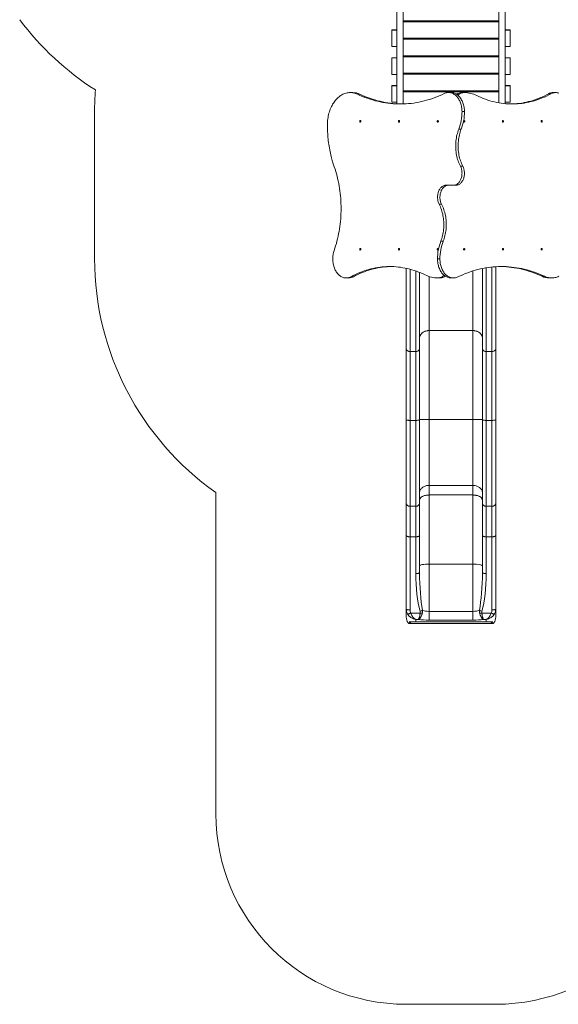
# Model space of a CAD drawing. Units: millimetres. Extents: x 118.7 to 156.8, y 89.9 to 141.7.
# Drawn here: x 123.5 to 137.6, y 89.9 to 115.7 of the extents above; entities that cross this region are included whole.
import ezdxf

# ---------------------------------------------------------------- set-up
doc = ezdxf.new("R2010")
doc.units = ezdxf.units.MM

msp = doc.modelspace()

# ---------------------------------------------------------------- linework, layer by layer
at = {"color": 7, "linetype": 'Continuous', "lineweight": 15}
for p, q in [((133.388, 113.511), (133.388, 119.997)), ((133.558, 113.507), (133.558, 119.974)), ((136.068, 113.537), (136.068, 120.004)), ((136.238, 113.514), (136.238, 120)), ((133.558, 115.694), (136.068, 115.694)), ((133.558, 115.691), (136.068, 115.691)), ((136.068, 115.671), (133.558, 115.671)), ((136.068, 115.668), (133.558, 115.668)), ((133.263, 115.451), (133.388, 115.451)), ((133.263, 115.449), (133.263, 115.451)), ((133.263, 115.449), (133.388, 115.449)), ((133.263, 115.014), (133.263, 115.449)), ((136.238, 115.451), (136.363, 115.451)), ((136.238, 115.449), (136.363, 115.449)), ((136.363, 115.449), (136.363, 115.451)), ((136.363, 115.014), (136.363, 115.449)), ((133.558, 115.233), (136.068, 115.233)), ((136.068, 115.216), (133.558, 115.216)), ((136.068, 115.206), (133.558, 115.206)), ((133.263, 115.014), (133.388, 115.014)), ((136.238, 115.014), (136.363, 115.014)), ((133.263, 114.718), (133.388, 114.718)), ((133.263, 114.716), (133.263, 114.718)), ((133.263, 114.716), (133.388, 114.716)), ((133.263, 114.281), (133.263, 114.716)), ((133.558, 114.772), (136.068, 114.772)), ((136.068, 114.762), (133.558, 114.762)), ((136.068, 114.745), (133.558, 114.745)), ((136.238, 114.718), (136.363, 114.718)), ((136.238, 114.716), (136.363, 114.716)), ((136.363, 114.716), (136.363, 114.718)), ((136.363, 114.281), (136.363, 114.716)), ((133.263, 114.281), (133.388, 114.281)), ((133.558, 114.312), (136.068, 114.312)), ((136.068, 114.309), (133.558, 114.309)), ((136.068, 114.286), (133.558, 114.286)), ((136.238, 114.281), (136.363, 114.281)), ((133.263, 113.988), (133.388, 113.988)), ((133.263, 113.986), (133.263, 113.988)), ((133.263, 113.986), (133.388, 113.986)), ((133.263, 113.551), (133.263, 113.986)), ((133.558, 113.855), (136.068, 113.855)), ((136.068, 113.829), (133.558, 113.829)), ((135.159, 113.806), (135.096, 113.806)), ((136.238, 113.988), (136.363, 113.988)), ((136.238, 113.986), (136.363, 113.986)), ((136.363, 113.986), (136.363, 113.988)), ((136.363, 113.551), (136.363, 113.986)), ((132.358, 113.763), (132.421, 113.763)), ((133.263, 113.551), (133.388, 113.551)), ((136.238, 113.551), (136.363, 113.551)), ((137.437, 113.773), (137.373, 113.773)), ((125.453, 109.436), (125.453, 113.306)), ((135.103, 113.306), (135.166, 113.306)), ((135.017, 112.843), (135.081, 112.843)), ((135.06, 111.871), (135.123, 111.871)), ((134.745, 111.371), (134.681, 111.371)), ((134.88, 111.371), (134.745, 111.371)), ((134.88, 111.371), (134.944, 111.371)), ((134.566, 110.871), (134.502, 110.871)), ((134.608, 109.9), (134.545, 109.9)), ((134.523, 109.436), (134.459, 109.436)), ((133.638, 109.189), (133.638, 107.082)), ((133.738, 107.003), (133.738, 109.165)), ((135.638, 107.082), (135.638, 109.184)), ((135.738, 109.203), (135.738, 107.003)), ((135.888, 107.003), (135.888, 109.223)), ((135.988, 109.231), (135.988, 107.082)), ((132.189, 108.969), (132.252, 108.969)), ((133.888, 109.119), (133.888, 107.003)), ((133.988, 107.082), (133.988, 109.081)), ((134.238, 107.553), (134.238, 108.973)), ((134.466, 108.936), (134.53, 108.936)), ((135.388, 107.553), (135.388, 109.12)), ((137.268, 108.979), (137.204, 108.979)), ((135.388, 107.553), (134.238, 107.553)), ((134.238, 105.22), (134.238, 107.553)), ((135.388, 105.22), (135.388, 107.553)), ((133.638, 107.082), (133.638, 105.2)), ((133.988, 105.2), (133.988, 107.082)), ((135.638, 105.2), (135.638, 107.082)), ((135.988, 107.082), (135.988, 105.2)), ((133.888, 107.003), (133.738, 107.003)), ((133.738, 105.196), (133.738, 107.003)), ((133.888, 107.003), (133.888, 105.196)), ((135.738, 107.003), (135.888, 107.003)), ((135.738, 107.003), (135.738, 105.196)), ((135.888, 105.196), (135.888, 107.003)), ((133.638, 105.2), (133.638, 103.016)), ((133.888, 105.196), (133.738, 105.196)), ((133.738, 102.938), (133.738, 105.196)), ((133.888, 105.196), (133.888, 102.938)), ((133.988, 103.016), (133.988, 105.2)), ((135.388, 105.22), (134.238, 105.22)), ((134.238, 103.488), (134.238, 105.22)), ((135.388, 103.488), (135.388, 105.22)), ((135.638, 103.016), (135.638, 105.2)), ((135.738, 105.196), (135.888, 105.196)), ((135.738, 105.196), (135.738, 102.938)), ((135.888, 102.938), (135.888, 105.196)), ((135.988, 105.2), (135.988, 103.016)), ((135.388, 103.488), (134.238, 103.488)), ((134.238, 103.235), (134.238, 103.488)), ((135.388, 103.235), (135.388, 103.488)), ((128.638, 103.302), (128.638, 94.856)), ((135.388, 103.235), (134.238, 103.235)), ((134.238, 101.42), (134.238, 103.235)), ((135.388, 101.42), (135.388, 103.235)), ((133.638, 103.016), (133.638, 102.174)), ((133.988, 102.174), (133.988, 103.016)), ((135.638, 102.174), (135.638, 103.016)), ((135.988, 103.016), (135.988, 102.174)), ((133.888, 102.938), (133.738, 102.938)), ((133.738, 102.136), (133.738, 102.938)), ((133.888, 102.938), (133.888, 102.136)), ((135.738, 102.938), (135.888, 102.938)), ((135.738, 102.938), (135.738, 102.136)), ((135.888, 102.136), (135.888, 102.938)), ((133.638, 102.174), (133.638, 100.244)), ((133.988, 101.2), (133.988, 102.174)), ((135.638, 101.2), (135.638, 102.174)), ((135.988, 102.174), (135.988, 100.244)), ((133.888, 102.136), (133.738, 102.136)), ((133.738, 100.213), (133.738, 102.136)), ((133.888, 102.136), (133.888, 101.17)), ((135.738, 102.136), (135.888, 102.136)), ((135.738, 102.136), (135.738, 101.17)), ((135.888, 100.213), (135.888, 102.136)), ((135.388, 101.42), (134.238, 101.42)), ((134.238, 100.178), (134.238, 101.42)), ((135.388, 100.178), (135.388, 101.42)), ((133.638, 100.244), (133.638, 100.027)), ((134.003, 100.134), (133.757, 100.134)), ((134.238, 100.178), (134.238, 99.948)), ((134.238, 100.178), (135.388, 100.178)), ((135.388, 100.178), (135.388, 99.948)), ((135.622, 100.134), (135.869, 100.134)), ((135.988, 100.244), (135.988, 100.027)), ((133.716, 99.906), (133.888, 99.906)), ((133.726, 99.856), (133.785, 99.856)), ((135.84, 99.856), (133.785, 99.856)), ((133.888, 99.965), (133.958, 99.965)), ((133.888, 99.906), (133.888, 99.965)), ((133.888, 99.906), (135.738, 99.906)), ((135.388, 99.948), (134.238, 99.948)), ((135.738, 99.965), (135.667, 99.965)), ((135.738, 99.906), (135.738, 99.965)), ((135.909, 99.906), (135.738, 99.906)), ((135.899, 99.856), (135.84, 99.856)), ((133.638, 89.856), (135.988, 89.856))]:
    msp.add_line(p, q, dxfattribs=at)
at = {"color": 7, "linetype": 'Continuous', "lineweight": 15, "flags": 128}
for points in [[(132.358, 113.763), (132.331, 113.774), (132.304, 113.784), (132.277, 113.792), (132.25, 113.798), (132.222, 113.803), (132.195, 113.805), (132.167, 113.806), (132.139, 113.805), (132.111, 113.802), (132.084, 113.798), (132.057, 113.791), (132.029, 113.783), (132.003, 113.773), (131.976, 113.762), (131.95, 113.748), (131.924, 113.733), (131.899, 113.716), (131.875, 113.698), (131.851, 113.678), (131.828, 113.657), (131.805, 113.634), (131.784, 113.609), (131.763, 113.584), (131.743, 113.556), (131.724, 113.528), (131.705, 113.498), (131.688, 113.468), (131.672, 113.436), (131.657, 113.403), (131.643, 113.369), (131.63, 113.334), (131.618, 113.299), (131.608, 113.263), (131.598, 113.226), (131.59, 113.188), (131.583, 113.15), (131.577, 113.112), (131.573, 113.073), (131.57, 113.034), (131.568, 112.995), (131.567, 112.956)], [(135.103, 113.306), (135.102, 113.336), (135.1, 113.365), (135.097, 113.395), (135.093, 113.424), (135.087, 113.452), (135.08, 113.481), (135.072, 113.508), (135.063, 113.535), (135.053, 113.561), (135.042, 113.586), (135.03, 113.61), (135.016, 113.633), (135.002, 113.655), (134.987, 113.676), (134.971, 113.695), (134.954, 113.713), (134.937, 113.73), (134.919, 113.745), (134.9, 113.758), (134.881, 113.77), (134.861, 113.78), (134.841, 113.789), (134.821, 113.796), (134.8, 113.801), (134.779, 113.804), (134.758, 113.806), (134.737, 113.806), (134.716, 113.804), (134.695, 113.8), (134.675, 113.795), (134.654, 113.788), (134.634, 113.779)], [(135.166, 113.306), (135.166, 113.336), (135.164, 113.365), (135.161, 113.395), (135.156, 113.424), (135.151, 113.452), (135.144, 113.481), (135.136, 113.508), (135.127, 113.535), (135.117, 113.561), (135.106, 113.586), (135.093, 113.61), (135.08, 113.633), (135.066, 113.655), (135.051, 113.676), (135.035, 113.695), (135.018, 113.713), (135.001, 113.73), (134.983, 113.745), (134.964, 113.758), (134.945, 113.77), (134.925, 113.78), (134.905, 113.789), (134.884, 113.796), (134.864, 113.801), (134.843, 113.804), (134.822, 113.806), (134.813, 113.806)], [(135.159, 113.806), (135.14, 113.805), (135.121, 113.802), (135.102, 113.798), (135.083, 113.791), (135.064, 113.783), (135.046, 113.773), (135.029, 113.761), (135.012, 113.748), (134.996, 113.733)], [(137.645, 113.793), (137.624, 113.799), (137.603, 113.803), (137.582, 113.805), (137.561, 113.806), (137.54, 113.805), (137.519, 113.802), (137.498, 113.797), (137.477, 113.791), (137.457, 113.783), (137.437, 113.773)], [(134.634, 113.779), (134.569, 113.748), (134.504, 113.72), (134.439, 113.693), (134.373, 113.668), (134.307, 113.644), (134.241, 113.623), (134.174, 113.603), (134.107, 113.585), (134.04, 113.569), (133.972, 113.555), (133.905, 113.542), (133.837, 113.532), (133.769, 113.523), (133.701, 113.516), (133.633, 113.511), (133.565, 113.508), (133.497, 113.506), (133.429, 113.507), (133.361, 113.509), (133.292, 113.513), (133.224, 113.519), (133.157, 113.527), (133.089, 113.536), (133.021, 113.548), (132.954, 113.561), (132.886, 113.576), (132.819, 113.593), (132.752, 113.612), (132.686, 113.633), (132.619, 113.655), (132.553, 113.679), (132.488, 113.705), (132.423, 113.733), (132.358, 113.763)], [(133.511, 113.506), (133.492, 113.507), (133.424, 113.509), (133.356, 113.513), (133.288, 113.519), (133.22, 113.527), (133.152, 113.536), (133.085, 113.548), (133.017, 113.561), (132.95, 113.576), (132.883, 113.593), (132.816, 113.612), (132.749, 113.633), (132.683, 113.655), (132.617, 113.679), (132.551, 113.705), (132.486, 113.733), (132.421, 113.763)], [(137.437, 113.773), (137.38, 113.743), (137.323, 113.715), (137.266, 113.689), (137.208, 113.664), (137.15, 113.641), (137.092, 113.62), (137.033, 113.601), (136.974, 113.584), (136.915, 113.568), (136.856, 113.554), (136.796, 113.542), (136.736, 113.531), (136.676, 113.523), (136.616, 113.516), (136.556, 113.511), (136.496, 113.508), (136.436, 113.506), (136.375, 113.507), (136.315, 113.509), (136.255, 113.513), (136.195, 113.519), (136.135, 113.526), (136.075, 113.536), (136.015, 113.547), (135.956, 113.56), (135.896, 113.575), (135.837, 113.591), (135.778, 113.61), (135.72, 113.63), (135.662, 113.651), (135.604, 113.675), (135.546, 113.7), (135.489, 113.727)], [(137.373, 113.773), (137.317, 113.743), (137.26, 113.715), (137.202, 113.689), (137.145, 113.664), (137.087, 113.641), (137.028, 113.62), (136.97, 113.601), (136.911, 113.584), (136.851, 113.568), (136.792, 113.554), (136.732, 113.542), (136.673, 113.531), (136.613, 113.523), (136.553, 113.516), (136.492, 113.511), (136.432, 113.508), (136.387, 113.506)], [(132.43, 113.072), (132.434, 113.071), (132.438, 113.069), (132.442, 113.064), (132.444, 113.059), (132.445, 113.053), (132.445, 113.046), (132.443, 113.04), (132.44, 113.035), (132.436, 113.032), (132.432, 113.03), (132.428, 113.03), (132.423, 113.032), (132.42, 113.035), (132.417, 113.04), (132.415, 113.046), (132.415, 113.053), (132.416, 113.059), (132.418, 113.064), (132.421, 113.069), (132.426, 113.071), (132.43, 113.072)], [(133.448, 113.072), (133.453, 113.071), (133.457, 113.069), (133.46, 113.064), (133.462, 113.059), (133.463, 113.053), (133.463, 113.046), (133.461, 113.04), (133.458, 113.035), (133.455, 113.032), (133.45, 113.03), (133.446, 113.03), (133.442, 113.032), (133.438, 113.035), (133.435, 113.04), (133.434, 113.046), (133.433, 113.053), (133.434, 113.059), (133.436, 113.064), (133.44, 113.069), (133.444, 113.071), (133.448, 113.072)], [(134.466, 113.072), (134.471, 113.071), (134.475, 113.069), (134.478, 113.064), (134.48, 113.059), (134.481, 113.053), (134.481, 113.046), (134.479, 113.04), (134.477, 113.035), (134.473, 113.032), (134.469, 113.03), (134.464, 113.03), (134.46, 113.032), (134.456, 113.035), (134.453, 113.04), (134.452, 113.046), (134.451, 113.053), (134.452, 113.059), (134.455, 113.064), (134.458, 113.069), (134.462, 113.071), (134.466, 113.072)], [(135.159, 113.03), (135.155, 113.031), (135.15, 113.033), (135.147, 113.038), (135.145, 113.043), (135.144, 113.049), (135.144, 113.056), (135.146, 113.062), (135.149, 113.067), (135.152, 113.07), (135.157, 113.072), (135.161, 113.072), (135.165, 113.07), (135.169, 113.067), (135.172, 113.062), (135.174, 113.056), (135.174, 113.049), (135.173, 113.043), (135.171, 113.038), (135.167, 113.033), (135.163, 113.031), (135.159, 113.03)], [(136.177, 113.03), (136.173, 113.031), (136.169, 113.033), (136.165, 113.038), (136.163, 113.043), (136.162, 113.049), (136.163, 113.056), (136.164, 113.062), (136.167, 113.067), (136.171, 113.07), (136.175, 113.072), (136.179, 113.072), (136.184, 113.07), (136.187, 113.067), (136.19, 113.062), (136.192, 113.056), (136.192, 113.049), (136.191, 113.043), (136.189, 113.038), (136.186, 113.033), (136.182, 113.031), (136.177, 113.03)], [(137.195, 113.03), (137.191, 113.031), (137.187, 113.033), (137.184, 113.038), (137.181, 113.043), (137.18, 113.049), (137.181, 113.056), (137.182, 113.062), (137.185, 113.067), (137.189, 113.07), (137.193, 113.072), (137.198, 113.072), (137.202, 113.07), (137.206, 113.067), (137.208, 113.062), (137.21, 113.056), (137.21, 113.049), (137.209, 113.043), (137.207, 113.038), (137.204, 113.033), (137.2, 113.031), (137.195, 113.03)], [(135.06, 111.871), (135.043, 111.905), (135.027, 111.939), (135.013, 111.975), (135, 112.012), (134.988, 112.049), (134.977, 112.087), (134.967, 112.126), (134.959, 112.166), (134.952, 112.206), (134.946, 112.246), (134.942, 112.287), (134.939, 112.327), (134.937, 112.369), (134.936, 112.41), (134.937, 112.451), (134.939, 112.492), (134.943, 112.533), (134.948, 112.573), (134.954, 112.613), (134.961, 112.653), (134.97, 112.692), (134.98, 112.731), (134.991, 112.769), (135.004, 112.806), (135.017, 112.843)], [(135.123, 111.871), (135.107, 111.905), (135.091, 111.939), (135.077, 111.975), (135.063, 112.012), (135.051, 112.049), (135.04, 112.087), (135.031, 112.126), (135.023, 112.166), (135.016, 112.206), (135.01, 112.246), (135.005, 112.287), (135.002, 112.327), (135, 112.369), (135, 112.41), (135.001, 112.451), (135.003, 112.492), (135.007, 112.533), (135.011, 112.573), (135.018, 112.613), (135.025, 112.653), (135.034, 112.692), (135.044, 112.731), (135.055, 112.769), (135.067, 112.806), (135.081, 112.843)], [(131.747, 111.858), (131.767, 111.797), (131.786, 111.736), (131.804, 111.674), (131.821, 111.611), (131.836, 111.548), (131.851, 111.484), (131.864, 111.42), (131.876, 111.355), (131.886, 111.289), (131.896, 111.224), (131.904, 111.158), (131.911, 111.091), (131.916, 111.025), (131.921, 110.958), (131.924, 110.891), (131.926, 110.824), (131.926, 110.757), (131.926, 110.69), (131.924, 110.623), (131.92, 110.556), (131.916, 110.489), (131.91, 110.423), (131.903, 110.357), (131.895, 110.291), (131.885, 110.225), (131.875, 110.16), (131.863, 110.095), (131.849, 110.03), (131.835, 109.967), (131.819, 109.903), (131.802, 109.841), (131.784, 109.779), (131.765, 109.717), (131.745, 109.657)], [(134.88, 111.371), (134.897, 111.372), (134.914, 111.375), (134.931, 111.379), (134.947, 111.385), (134.963, 111.393), (134.978, 111.403), (134.993, 111.414), (135.007, 111.427), (135.021, 111.442), (135.033, 111.457), (135.045, 111.475), (135.056, 111.493), (135.066, 111.512), (135.075, 111.533), (135.082, 111.554), (135.089, 111.576), (135.094, 111.599), (135.098, 111.622), (135.101, 111.645), (135.102, 111.669), (135.103, 111.693), (135.101, 111.717), (135.099, 111.741), (135.096, 111.764), (135.091, 111.787), (135.085, 111.809), (135.077, 111.831), (135.069, 111.851), (135.06, 111.871)], [(134.944, 111.371), (134.961, 111.372), (134.978, 111.375), (134.994, 111.379), (135.011, 111.385), (135.026, 111.393), (135.042, 111.403), (135.057, 111.414), (135.071, 111.427), (135.084, 111.442), (135.097, 111.457), (135.109, 111.475), (135.12, 111.493), (135.13, 111.512), (135.138, 111.533), (135.146, 111.554), (135.152, 111.576), (135.158, 111.599), (135.162, 111.622), (135.164, 111.645), (135.166, 111.669), (135.166, 111.693), (135.165, 111.717), (135.163, 111.741), (135.159, 111.764), (135.154, 111.787), (135.148, 111.809), (135.141, 111.831), (135.133, 111.851), (135.123, 111.871)], [(134.681, 111.371), (134.664, 111.37), (134.648, 111.367), (134.631, 111.363), (134.615, 111.357), (134.599, 111.349), (134.583, 111.339), (134.569, 111.328), (134.554, 111.315), (134.541, 111.3), (134.528, 111.285), (134.516, 111.268), (134.506, 111.249), (134.496, 111.23), (134.487, 111.209), (134.479, 111.188), (134.473, 111.166), (134.468, 111.143), (134.464, 111.12), (134.461, 111.097), (134.459, 111.073), (134.459, 111.049), (134.46, 111.025), (134.463, 111.002), (134.466, 110.978), (134.471, 110.955), (134.477, 110.933), (134.484, 110.912), (134.493, 110.891), (134.502, 110.871)], [(134.745, 111.371), (134.728, 111.37), (134.711, 111.367), (134.695, 111.363), (134.678, 111.357), (134.663, 111.349), (134.647, 111.339), (134.632, 111.328), (134.618, 111.315), (134.605, 111.3), (134.592, 111.285), (134.58, 111.268), (134.569, 111.249), (134.559, 111.23), (134.551, 111.209), (134.543, 111.188), (134.537, 111.166), (134.531, 111.143), (134.527, 111.12), (134.525, 111.097), (134.523, 111.073), (134.523, 111.049), (134.524, 111.025), (134.526, 111.002), (134.53, 110.978), (134.535, 110.955), (134.541, 110.933), (134.548, 110.912), (134.556, 110.891), (134.566, 110.871)], [(134.502, 110.871), (134.519, 110.837), (134.534, 110.803), (134.549, 110.767), (134.562, 110.73), (134.574, 110.693), (134.585, 110.655), (134.595, 110.616), (134.603, 110.576), (134.61, 110.536), (134.616, 110.496), (134.62, 110.456), (134.623, 110.415), (134.625, 110.374), (134.625, 110.332), (134.625, 110.291), (134.622, 110.25), (134.619, 110.209), (134.614, 110.169), (134.608, 110.129), (134.6, 110.089), (134.592, 110.05), (134.582, 110.011), (134.571, 109.973), (134.558, 109.936), (134.545, 109.9)], [(134.566, 110.871), (134.582, 110.837), (134.598, 110.803), (134.612, 110.767), (134.626, 110.73), (134.638, 110.693), (134.649, 110.655), (134.658, 110.616), (134.666, 110.576), (134.674, 110.536), (134.679, 110.496), (134.684, 110.456), (134.687, 110.415), (134.689, 110.374), (134.689, 110.332), (134.688, 110.291), (134.686, 110.25), (134.682, 110.209), (134.678, 110.169), (134.671, 110.129), (134.664, 110.089), (134.655, 110.05), (134.645, 110.011), (134.634, 109.973), (134.622, 109.936), (134.608, 109.9)], [(132.43, 109.712), (132.434, 109.711), (132.438, 109.709), (132.442, 109.704), (132.444, 109.699), (132.445, 109.693), (132.445, 109.686), (132.443, 109.68), (132.44, 109.675), (132.436, 109.672), (132.432, 109.67), (132.428, 109.67), (132.423, 109.672), (132.42, 109.675), (132.417, 109.68), (132.415, 109.686), (132.415, 109.693), (132.416, 109.699), (132.418, 109.704), (132.422, 109.709), (132.426, 109.711), (132.43, 109.712)], [(133.448, 109.712), (133.453, 109.711), (133.457, 109.709), (133.46, 109.704), (133.462, 109.699), (133.463, 109.693), (133.463, 109.686), (133.461, 109.68), (133.458, 109.675), (133.455, 109.672), (133.45, 109.67), (133.446, 109.67), (133.442, 109.672), (133.438, 109.675), (133.435, 109.68), (133.434, 109.686), (133.433, 109.693), (133.434, 109.699), (133.436, 109.704), (133.44, 109.709), (133.444, 109.711), (133.448, 109.712)], [(134.466, 109.712), (134.471, 109.711), (134.475, 109.709), (134.478, 109.704), (134.48, 109.699), (134.481, 109.693), (134.481, 109.686), (134.479, 109.68), (134.477, 109.675), (134.473, 109.672), (134.469, 109.67), (134.464, 109.67), (134.46, 109.672), (134.456, 109.675), (134.453, 109.68), (134.452, 109.686), (134.451, 109.693), (134.452, 109.699), (134.455, 109.704), (134.458, 109.709), (134.462, 109.711), (134.466, 109.712)], [(135.159, 109.67), (135.155, 109.671), (135.15, 109.673), (135.147, 109.678), (135.145, 109.683), (135.144, 109.689), (135.144, 109.696), (135.146, 109.702), (135.149, 109.707), (135.152, 109.71), (135.157, 109.712), (135.161, 109.712), (135.165, 109.71), (135.169, 109.707), (135.172, 109.702), (135.174, 109.696), (135.174, 109.689), (135.173, 109.683), (135.171, 109.678), (135.167, 109.673), (135.163, 109.671), (135.159, 109.67)], [(136.177, 109.67), (136.173, 109.671), (136.169, 109.673), (136.165, 109.678), (136.163, 109.683), (136.162, 109.689), (136.163, 109.696), (136.164, 109.702), (136.167, 109.707), (136.171, 109.71), (136.175, 109.712), (136.179, 109.712), (136.184, 109.71), (136.187, 109.707), (136.19, 109.702), (136.192, 109.696), (136.192, 109.689), (136.191, 109.683), (136.189, 109.678), (136.186, 109.673), (136.182, 109.671), (136.177, 109.67)], [(137.195, 109.67), (137.191, 109.671), (137.187, 109.673), (137.184, 109.678), (137.181, 109.683), (137.18, 109.689), (137.181, 109.696), (137.182, 109.702), (137.185, 109.707), (137.189, 109.71), (137.193, 109.712), (137.198, 109.712), (137.202, 109.71), (137.206, 109.707), (137.208, 109.702), (137.21, 109.696), (137.21, 109.689), (137.209, 109.683), (137.207, 109.678), (137.204, 109.673), (137.2, 109.671), (137.195, 109.67)], [(131.745, 109.657), (131.736, 109.629), (131.728, 109.602), (131.722, 109.573), (131.717, 109.544), (131.713, 109.515), (131.71, 109.485), (131.709, 109.455), (131.709, 109.425), (131.71, 109.395), (131.712, 109.366), (131.716, 109.336), (131.72, 109.307), (131.727, 109.278), (131.734, 109.25), (131.742, 109.223), (131.752, 109.196), (131.763, 109.17), (131.774, 109.145), (131.787, 109.122), (131.801, 109.099), (131.816, 109.077), (131.831, 109.057), (131.848, 109.038), (131.865, 109.021), (131.883, 109.005), (131.901, 108.991), (131.921, 108.978), (131.94, 108.967), (131.96, 108.957), (131.981, 108.949), (132.001, 108.943), (132.022, 108.939), (132.044, 108.937), (132.065, 108.936), (132.086, 108.937), (132.107, 108.94), (132.128, 108.945), (132.148, 108.951), (132.169, 108.959), (132.189, 108.969)], [(134.459, 109.436), (134.46, 109.406), (134.462, 109.377), (134.465, 109.347), (134.469, 109.318), (134.475, 109.29), (134.481, 109.261), (134.489, 109.234), (134.498, 109.207), (134.509, 109.181), (134.52, 109.156), (134.532, 109.132), (134.545, 109.109), (134.56, 109.087), (134.575, 109.066), (134.591, 109.047), (134.607, 109.029), (134.625, 109.013), (134.643, 108.997), (134.662, 108.984), (134.681, 108.972), (134.701, 108.962), (134.721, 108.953), (134.741, 108.946), (134.762, 108.941), (134.783, 108.938), (134.804, 108.936), (134.813, 108.936)], [(134.523, 109.436), (134.523, 109.406), (134.525, 109.377), (134.528, 109.347), (134.533, 109.318), (134.538, 109.29), (134.545, 109.261), (134.553, 109.234), (134.562, 109.207), (134.572, 109.181), (134.583, 109.156), (134.596, 109.132), (134.609, 109.109), (134.623, 109.087), (134.638, 109.066), (134.654, 109.047), (134.671, 109.029), (134.688, 109.013), (134.707, 108.997), (134.725, 108.984), (134.744, 108.972), (134.764, 108.962), (134.784, 108.953), (134.805, 108.946), (134.825, 108.941), (134.846, 108.938), (134.867, 108.936), (134.888, 108.936), (134.909, 108.938), (134.93, 108.942), (134.951, 108.947), (134.971, 108.954), (134.991, 108.963)], [(132.189, 108.969), (132.245, 108.999), (132.302, 109.027), (132.359, 109.053), (132.417, 109.078), (132.475, 109.101), (132.534, 109.122), (132.592, 109.141), (132.651, 109.159), (132.71, 109.174), (132.77, 109.188), (132.829, 109.2), (132.889, 109.211), (132.949, 109.22), (133.009, 109.226), (133.069, 109.231), (133.13, 109.235), (133.19, 109.236), (133.25, 109.236), (133.31, 109.233), (133.37, 109.229), (133.431, 109.224), (133.491, 109.216), (133.55, 109.206), (133.61, 109.195), (133.67, 109.182), (133.729, 109.167), (133.788, 109.151), (133.847, 109.133), (133.905, 109.112), (133.964, 109.091), (134.022, 109.067), (134.079, 109.042), (134.136, 109.015)], [(132.252, 108.969), (132.309, 108.999), (132.366, 109.027), (132.423, 109.053), (132.481, 109.078), (132.539, 109.101), (132.597, 109.122), (132.656, 109.141), (132.715, 109.159), (132.774, 109.174), (132.833, 109.188), (132.893, 109.2), (132.953, 109.211), (133.013, 109.22), (133.073, 109.226), (133.133, 109.231), (133.193, 109.235), (133.238, 109.236)], [(134.991, 108.963), (135.056, 108.994), (135.121, 109.022), (135.186, 109.049), (135.252, 109.074), (135.318, 109.098), (135.385, 109.119), (135.451, 109.139), (135.518, 109.157), (135.586, 109.173), (135.653, 109.187), (135.721, 109.2), (135.788, 109.21), (135.856, 109.219), (135.924, 109.226), (135.992, 109.231), (136.06, 109.235), (136.129, 109.236), (136.197, 109.236), (136.265, 109.233), (136.333, 109.229), (136.401, 109.223), (136.469, 109.215), (136.537, 109.206), (136.604, 109.194), (136.672, 109.181), (136.739, 109.166), (136.806, 109.149), (136.873, 109.13), (136.94, 109.109), (137.006, 109.087), (137.072, 109.063), (137.138, 109.037), (137.203, 109.009), (137.268, 108.979)], [(136.115, 109.236), (136.133, 109.236), (136.201, 109.233), (136.269, 109.229), (136.337, 109.223), (136.405, 109.215), (136.473, 109.206), (136.541, 109.194), (136.608, 109.181), (136.676, 109.166), (136.743, 109.149), (136.809, 109.13), (136.876, 109.109), (136.942, 109.087), (137.008, 109.063), (137.074, 109.037), (137.139, 109.009), (137.204, 108.979)], [(134.466, 108.936), (134.486, 108.937), (134.505, 108.94), (134.524, 108.944), (134.543, 108.951), (134.561, 108.959), (134.579, 108.969), (134.596, 108.981), (134.613, 108.994), (134.629, 109.009)], [(137.268, 108.979), (137.294, 108.968), (137.321, 108.958), (137.348, 108.95), (137.376, 108.944), (137.403, 108.939), (137.431, 108.937), (137.459, 108.936), (137.486, 108.937), (137.514, 108.94), (137.541, 108.944), (137.569, 108.951), (137.596, 108.959), (137.623, 108.969), (137.649, 108.981)], [(133.638, 107.082), (133.639, 107.071), (133.642, 107.06), (133.647, 107.049), (133.654, 107.039), (133.662, 107.03), (133.672, 107.022), (133.684, 107.016), (133.696, 107.01), (133.71, 107.006), (133.723, 107.004), (133.738, 107.003)], [(133.888, 107.003), (133.902, 107.004), (133.916, 107.006), (133.929, 107.01), (133.942, 107.016), (133.953, 107.022), (133.963, 107.03), (133.972, 107.039), (133.979, 107.049), (133.984, 107.06), (133.987, 107.071), (133.988, 107.082)], [(135.738, 107.003), (135.723, 107.004), (135.71, 107.006), (135.696, 107.01), (135.684, 107.016), (135.672, 107.022), (135.662, 107.03), (135.654, 107.039), (135.647, 107.049), (135.642, 107.06), (135.639, 107.071), (135.638, 107.082)], [(135.988, 107.082), (135.987, 107.071), (135.984, 107.06), (135.979, 107.049), (135.972, 107.039), (135.963, 107.03), (135.953, 107.022), (135.942, 107.016), (135.929, 107.01), (135.916, 107.006), (135.902, 107.004), (135.888, 107.003)], [(133.638, 105.2), (133.639, 105.199), (133.642, 105.199), (133.647, 105.198), (133.654, 105.198), (133.662, 105.197), (133.672, 105.197), (133.684, 105.197), (133.696, 105.197), (133.71, 105.196), (133.723, 105.196), (133.738, 105.196)], [(133.888, 105.196), (133.902, 105.196), (133.916, 105.196), (133.929, 105.197), (133.942, 105.197), (133.953, 105.197), (133.963, 105.197), (133.972, 105.198), (133.979, 105.198), (133.984, 105.199), (133.987, 105.199), (133.988, 105.2)], [(133.988, 105.211), (133.989, 105.212), (133.991, 105.213), (133.996, 105.214), (134.003, 105.214), (134.011, 105.215), (134.021, 105.216), (134.033, 105.216), (134.046, 105.217), (134.061, 105.217), (134.077, 105.218), (134.094, 105.218), (134.113, 105.219), (134.132, 105.219), (134.152, 105.219), (134.173, 105.22), (134.194, 105.22), (134.216, 105.22), (134.238, 105.22)], [(135.638, 105.211), (135.637, 105.212), (135.634, 105.213), (135.629, 105.214), (135.623, 105.214), (135.614, 105.215), (135.604, 105.216), (135.592, 105.216), (135.579, 105.217), (135.564, 105.217), (135.548, 105.218), (135.531, 105.218), (135.513, 105.219), (135.493, 105.219), (135.473, 105.219), (135.452, 105.22), (135.431, 105.22), (135.409, 105.22), (135.388, 105.22)], [(135.738, 105.196), (135.723, 105.196), (135.71, 105.196), (135.696, 105.197), (135.684, 105.197), (135.672, 105.197), (135.662, 105.197), (135.654, 105.198), (135.647, 105.198), (135.642, 105.199), (135.639, 105.199), (135.638, 105.2)], [(135.988, 105.2), (135.987, 105.199), (135.984, 105.199), (135.979, 105.198), (135.972, 105.198), (135.963, 105.197), (135.953, 105.197), (135.942, 105.197), (135.929, 105.197), (135.916, 105.196), (135.902, 105.196), (135.888, 105.196)], [(133.988, 103.292), (133.989, 103.309), (133.991, 103.326), (133.996, 103.342), (134.003, 103.359), (134.011, 103.375), (134.021, 103.39), (134.033, 103.404), (134.046, 103.418), (134.061, 103.431), (134.077, 103.442), (134.094, 103.453), (134.113, 103.462), (134.132, 103.47), (134.152, 103.476), (134.173, 103.481), (134.194, 103.485), (134.216, 103.487), (134.238, 103.488)], [(135.638, 103.292), (135.637, 103.309), (135.634, 103.326), (135.629, 103.342), (135.623, 103.359), (135.614, 103.375), (135.604, 103.39), (135.592, 103.404), (135.579, 103.418), (135.564, 103.431), (135.548, 103.442), (135.531, 103.453), (135.513, 103.462), (135.493, 103.47), (135.473, 103.476), (135.452, 103.481), (135.431, 103.485), (135.409, 103.487), (135.388, 103.488)], [(133.738, 102.938), (133.723, 102.938), (133.71, 102.941), (133.696, 102.945), (133.684, 102.95), (133.672, 102.957), (133.662, 102.965), (133.654, 102.974), (133.647, 102.984), (133.642, 102.994), (133.639, 103.005), (133.638, 103.016)], [(133.888, 102.938), (133.902, 102.938), (133.916, 102.941), (133.929, 102.945), (133.942, 102.95), (133.953, 102.957), (133.963, 102.965), (133.972, 102.974), (133.979, 102.984), (133.984, 102.994), (133.987, 103.005), (133.988, 103.016)], [(135.738, 102.938), (135.723, 102.938), (135.71, 102.941), (135.696, 102.945), (135.684, 102.95), (135.672, 102.957), (135.662, 102.965), (135.654, 102.974), (135.647, 102.984), (135.642, 102.994), (135.639, 103.005), (135.638, 103.016)], [(135.888, 102.938), (135.902, 102.938), (135.916, 102.941), (135.929, 102.945), (135.942, 102.95), (135.953, 102.957), (135.963, 102.965), (135.972, 102.974), (135.979, 102.984), (135.984, 102.994), (135.987, 103.005), (135.988, 103.016)], [(133.888, 101.17), (133.902, 101.17), (133.916, 101.171), (133.929, 101.172), (133.942, 101.174), (133.953, 101.177), (133.963, 101.18), (133.972, 101.184), (133.979, 101.187), (133.984, 101.192), (133.987, 101.196), (133.988, 101.2)], [(135.738, 101.17), (135.723, 101.17), (135.71, 101.171), (135.696, 101.172), (135.684, 101.174), (135.672, 101.177), (135.662, 101.18), (135.654, 101.184), (135.647, 101.187), (135.642, 101.192), (135.639, 101.196), (135.638, 101.2)], [(133.738, 100.213), (133.723, 100.214), (133.71, 100.214), (133.696, 100.216), (133.684, 100.218), (133.672, 100.221), (133.662, 100.224), (133.654, 100.227), (133.647, 100.231), (133.642, 100.235), (133.639, 100.24), (133.638, 100.244)], [(133.757, 100.134), (133.745, 100.128), (133.733, 100.124), (133.722, 100.12), (133.711, 100.117), (133.701, 100.115), (133.692, 100.113), (133.684, 100.113), (133.678, 100.113), (133.673, 100.114), (133.669, 100.117)], [(135.869, 100.134), (135.881, 100.128), (135.892, 100.124), (135.904, 100.12), (135.914, 100.117), (135.924, 100.115), (135.933, 100.113), (135.941, 100.113), (135.947, 100.113), (135.953, 100.114), (135.956, 100.117)], [(135.888, 100.213), (135.902, 100.214), (135.916, 100.214), (135.929, 100.216), (135.942, 100.218), (135.953, 100.221), (135.963, 100.224), (135.972, 100.227), (135.979, 100.231), (135.984, 100.235), (135.987, 100.24), (135.988, 100.244)]]:
    msp.add_lwpolyline(points, dxfattribs=at)
at = {"color": 7, "linetype": 'Continuous', "lineweight": 15}
for centre, radius, start, end in [((129.498, 120.205), 7.5, 216.7214, 237.5579), ((132.953, 113.306), 7.5, 175.6463, 180), ((132.23, 113.363), 0.443, 64.4265, 89.7914), ((135.099, 113.584), 0.222, 90.9449, 127.9976), ((135.156, 113.059), 0.747, 63.4803, 89.7305), ((137.501, 113.541), 0.265, 90.3863, 118.9932), ((133.831, 113.301), 1.272, 338.8831, 0.2413), ((133.895, 113.301), 1.272, 338.883, 0.2413), ((134.942, 112.944), 3.375, 179.8034, 198.7774), ((135.731, 109.441), 1.272, 158.8831, 180.2413), ((135.795, 109.441), 1.272, 158.8831, 180.2413), ((132.953, 109.436), 7.5, 180, 234.877), ((132.124, 109.201), 0.265, 270.3866, 298.9927), ((134.47, 109.683), 0.747, 243.4804, 269.7304), ((134.526, 109.158), 0.222, 270.9447, 307.9979), ((137.395, 109.379), 0.443, 244.4266, 269.7912), ((133.933, 100.459), 0.284, 283.6627, 298.4088), ((134.051, 100.397), 0.268, 259.7152, 271.9792), ((135.693, 100.459), 0.284, 241.5913, 256.3373), ((135.575, 100.397), 0.268, 268.0208, 280.2848), ((133.638, 94.856), 5, 180, 270), ((135.988, 94.856), 5, 270, 0)]:
    msp.add_arc(centre, radius, start, end, dxfattribs=at)
for centre, major_axis, ratio, start_param, end_param in [((134.238, 101.373), (0.25, 0), 0.186807, 1.570796, 3.141593), ((135.388, 101.373), (0.25, 0), 0.186807, 0, 1.570796), ((134.238, 101.17), (0, 1.346), 0.260047, 1.570796, 2.393805), ((134.238, 101.2), (0, 1.352), 0.184905, 1.570796, 2.393805), ((135.388, 101.2), (0, 1.352), 0.184905, 3.88938, 4.712389), ((135.388, 101.17), (0, 1.346), 0.260047, 3.88938, 4.712389), ((133.888, 100.244), (0, 0.261), 0.95605, 1.570796, 2.078784), ((133.888, 100.21), (0.195, -0.176), 0.8871, 4.324033, 5.386842), ((133.888, 100.213), (0, 0.163), 0.917897, 1.570796, 2.078784), ((133.888, 100.21), (-0.044, 0.249), 0.576483, 1.780444, 2.843253), ((134.238, 100.294), (0.25, 0), 0.465137, 3.964601, 4.712389), ((135.388, 100.294), (0.25, 0), 0.465137, 4.712389, 5.460177), ((135.738, 100.21), (0.044, 0.249), 0.576483, 3.439933, 4.502742), ((135.738, 100.21), (0.195, 0.176), 0.8871, 4.037936, 5.100745), ((135.738, 100.213), (0, 0.163), 0.917897, 4.204402, 4.712389), ((135.738, 100.244), (0, 0.261), 0.95605, 4.204402, 4.712389), ((133.888, 100.027), (0, -0.255), 0.980757, 4.712389, 5.337896), ((133.888, 99.906), (0.25, 0), 0.196151, 3.7671, 4.209408), ((134.238, 100.049), (0.5, 0), 0.201908, 4.119538, 4.712389), ((135.388, 100.049), (0.5, 0), 0.201908, 4.712389, 5.30524), ((135.738, 99.906), (0.25, 0), 0.196151, 5.21537, 5.657678), ((135.738, 100.027), (0, -0.255), 0.980757, 0.945289, 1.570796)]:
    msp.add_ellipse(centre, major_axis=major_axis, ratio=ratio, start_param=start_param, end_param=end_param, dxfattribs=at)
for points in [[(132.232, 113.806), (132.168, 113.806)], [(134.813, 113.806), (134.749, 113.806)], [(137.563, 113.806), (137.5, 113.806)], [(132.062, 108.936), (132.126, 108.936)], [(134.813, 108.936), (134.876, 108.936)], [(137.394, 108.936), (137.457, 108.936)]]:
    msp.add_open_spline(points, degree=1, dxfattribs=at)
for points, knots in [([(133.988, 107.353), (133.988, 107.354), (133.988, 107.361), (133.989, 107.376), (133.994, 107.401), (134.003, 107.424), (134.015, 107.445), (134.029, 107.464), (134.046, 107.482), (134.065, 107.498), (134.086, 107.513), (134.11, 107.526), (134.135, 107.536), (134.161, 107.544), (134.188, 107.55), (134.216, 107.553), (134.231, 107.553), (134.238, 107.553)], [0, 0, 0, 0, 0.0027806, 0.0715212, 0.1410779, 0.2468825, 0.3013678, 0.3558533, 0.4616354, 0.5161088, 0.5705831, 0.6763539, 0.730823, 0.785291, 0.8910623, 0.9455312, 1, 1, 1, 1]), ([(135.638, 107.353), (135.638, 107.354), (135.638, 107.361), (135.637, 107.376), (135.631, 107.401), (135.622, 107.424), (135.61, 107.445), (135.597, 107.464), (135.58, 107.482), (135.56, 107.498), (135.539, 107.513), (135.516, 107.526), (135.49, 107.536), (135.464, 107.544), (135.437, 107.55), (135.409, 107.553), (135.395, 107.553), (135.388, 107.553)], [0, 0, 0, 0, 0.0027806, 0.0715211, 0.1410779, 0.2468825, 0.3013678, 0.3558537, 0.4616353, 0.5161087, 0.5705831, 0.6763546, 0.7308229, 0.7852909, 0.8910622, 0.9455312, 1, 1, 1, 1]), ([(133.988, 103.1), (133.988, 103.1), (133.988, 103.105), (133.989, 103.117), (133.995, 103.135), (134.006, 103.151), (134.018, 103.165), (134.032, 103.177), (134.049, 103.189), (134.069, 103.199), (134.09, 103.209), (134.113, 103.217), (134.137, 103.223), (134.163, 103.229), (134.189, 103.232), (134.217, 103.234), (134.231, 103.234), (134.238, 103.235)], [0, 0, 0, 0, 0.000818, 0.080331, 0.161009, 0.267047, 0.321563, 0.376078, 0.479396, 0.532514, 0.58563, 0.687709, 0.740234, 0.792758, 0.89484, 0.94742, 1, 1, 1, 1]), ([(135.638, 103.1), (135.638, 103.1), (135.638, 103.105), (135.636, 103.117), (135.63, 103.135), (135.62, 103.151), (135.608, 103.165), (135.593, 103.177), (135.576, 103.189), (135.557, 103.199), (135.536, 103.209), (135.513, 103.217), (135.488, 103.223), (135.463, 103.229), (135.436, 103.232), (135.409, 103.234), (135.395, 103.234), (135.388, 103.235)], [0, 0, 0, 0, 0.000818, 0.080331, 0.161009, 0.267047, 0.321563, 0.376078, 0.479397, 0.532513, 0.58563, 0.68771, 0.740235, 0.792758, 0.89484, 0.94742, 1, 1, 1, 1]), ([(133.738, 102.136), (133.732, 102.136), (133.721, 102.136), (133.705, 102.138), (133.689, 102.14), (133.675, 102.144), (133.663, 102.148), (133.653, 102.153), (133.645, 102.159), (133.639, 102.166), (133.638, 102.171), (133.638, 102.174), (133.638, 102.174)], [0, 0, 0, 0, 0.105457, 0.213977, 0.319438, 0.427946, 0.533555, 0.642211, 0.748133, 0.857112, 0.997709, 1, 1, 1, 1]), ([(133.888, 102.136), (133.893, 102.136), (133.904, 102.136), (133.921, 102.138), (133.936, 102.14), (133.95, 102.144), (133.963, 102.148), (133.973, 102.153), (133.98, 102.159), (133.986, 102.166), (133.988, 102.171), (133.988, 102.174), (133.988, 102.174)], [0, 0, 0, 0, 0.105457, 0.213979, 0.319436, 0.427944, 0.533554, 0.642211, 0.748133, 0.857112, 0.997709, 1, 1, 1, 1]), ([(135.738, 102.136), (135.732, 102.136), (135.721, 102.136), (135.705, 102.138), (135.689, 102.14), (135.675, 102.144), (135.663, 102.148), (135.653, 102.153), (135.645, 102.159), (135.639, 102.166), (135.638, 102.171), (135.638, 102.174), (135.638, 102.174)], [0, 0, 0, 0, 0.105459, 0.213979, 0.319438, 0.427946, 0.533555, 0.642211, 0.748133, 0.857112, 0.997709, 1, 1, 1, 1]), ([(135.888, 102.136), (135.893, 102.136), (135.904, 102.136), (135.921, 102.138), (135.936, 102.14), (135.95, 102.144), (135.963, 102.148), (135.973, 102.153), (135.98, 102.159), (135.986, 102.166), (135.988, 102.171), (135.988, 102.174), (135.988, 102.174)], [0, 0, 0, 0, 0.105459, 0.213979, 0.319438, 0.427946, 0.533555, 0.642212, 0.748133, 0.857112, 0.997709, 1, 1, 1, 1]), ([(134.003, 100.134), (134.002, 100.125), (134, 100.106), (133.995, 100.08), (133.991, 100.056), (133.986, 100.034), (133.981, 100.014), (133.975, 99.997), (133.97, 99.983), (133.964, 99.972), (133.96, 99.967), (133.958, 99.965), (133.958, 99.965)], [0, 0, 0, 0, 0.110104, 0.220603, 0.330723, 0.442153, 0.553969, 0.665406, 0.776471, 0.887913, 0.998979, 1, 1, 1, 1]), ([(134.06, 100.13), (134.057, 100.12), (134.052, 100.102), (134.043, 100.077), (134.032, 100.053), (134.021, 100.031), (134.008, 100.012), (133.996, 99.995), (133.983, 99.982), (133.971, 99.972), (133.962, 99.967), (133.958, 99.965), (133.958, 99.965)], [0, 0, 0, 0, 0.1100364, 0.2204659, 0.3305114, 0.4418562, 0.5535987, 0.6649513, 0.7761631, 0.88776, 0.9989765, 1, 1, 1, 1]), ([(134, 100.183), (134.001, 100.177), (134.004, 100.164), (134.005, 100.148), (134.004, 100.138), (134.003, 100.134)], [0, 0, 0, 0, 0.379306, 0.767185, 1, 1, 1, 1]), ([(134.068, 100.209), (134.068, 100.199), (134.068, 100.178), (134.065, 100.152), (134.062, 100.136), (134.06, 100.13)], [0, 0, 0, 0, 0.375829, 0.757578, 1, 1, 1, 1]), ([(135.558, 100.209), (135.557, 100.199), (135.557, 100.178), (135.56, 100.152), (135.564, 100.136), (135.565, 100.13)], [0, 0, 0, 0, 0.375829, 0.757577, 1, 1, 1, 1]), ([(135.565, 100.13), (135.568, 100.12), (135.573, 100.102), (135.583, 100.077), (135.593, 100.053), (135.605, 100.031), (135.617, 100.012), (135.629, 99.995), (135.642, 99.982), (135.655, 99.972), (135.663, 99.967), (135.667, 99.965), (135.667, 99.965)], [0, 0, 0, 0, 0.110036, 0.220466, 0.330511, 0.441856, 0.553598, 0.664951, 0.776163, 0.88776, 0.998976, 1, 1, 1, 1]), ([(135.626, 100.183), (135.624, 100.177), (135.621, 100.164), (135.62, 100.148), (135.622, 100.138), (135.622, 100.134)], [0, 0, 0, 0, 0.379306, 0.767185, 1, 1, 1, 1]), ([(135.622, 100.134), (135.624, 100.125), (135.626, 100.106), (135.63, 100.08), (135.634, 100.056), (135.639, 100.034), (135.645, 100.014), (135.65, 99.997), (135.656, 99.983), (135.661, 99.972), (135.665, 99.967), (135.667, 99.965), (135.667, 99.965)], [0, 0, 0, 0, 0.110104, 0.220603, 0.330723, 0.442153, 0.553969, 0.665406, 0.776471, 0.887913, 0.998979, 1, 1, 1, 1]), ([(133.685, 99.877), (133.689, 99.873), (133.696, 99.864), (133.711, 99.857), (133.722, 99.856), (133.726, 99.856)], [0, 0, 0, 0, 0.35153, 0.702973, 1, 1, 1, 1]), ([(133.716, 99.906), (133.72, 99.902), (133.729, 99.894), (133.741, 99.884), (133.752, 99.875), (133.76, 99.869), (133.765, 99.865), (133.767, 99.863)], [0, 0, 0, 0, 0.244576, 0.496175, 0.664517, 0.835843, 1, 1, 1, 1]), ([(133.767, 99.863), (133.769, 99.862), (133.773, 99.859), (133.78, 99.856), (133.784, 99.856), (133.785, 99.856), (133.785, 99.856)], [0, 0, 0, 0, 0.350496, 0.710838, 0.996839, 1, 1, 1, 1]), ([(135.858, 99.863), (135.856, 99.862), (135.852, 99.859), (135.846, 99.856), (135.842, 99.856), (135.84, 99.856), (135.84, 99.856)], [0, 0, 0, 0, 0.3504996, 0.7108397, 0.9968389, 1, 1, 1, 1]), ([(135.909, 99.906), (135.905, 99.902), (135.896, 99.894), (135.884, 99.884), (135.874, 99.875), (135.865, 99.869), (135.86, 99.865), (135.858, 99.863)], [0, 0, 0, 0, 0.244576, 0.496175, 0.664519, 0.835843, 1, 1, 1, 1]), ([(135.94, 99.877), (135.937, 99.873), (135.929, 99.864), (135.914, 99.857), (135.904, 99.856), (135.899, 99.856)], [0, 0, 0, 0, 0.351532, 0.702971, 1, 1, 1, 1])]:
    msp.add_open_spline(points, degree=3, knots=knots, dxfattribs=at)

doc.saveas('drawing.dxf')
